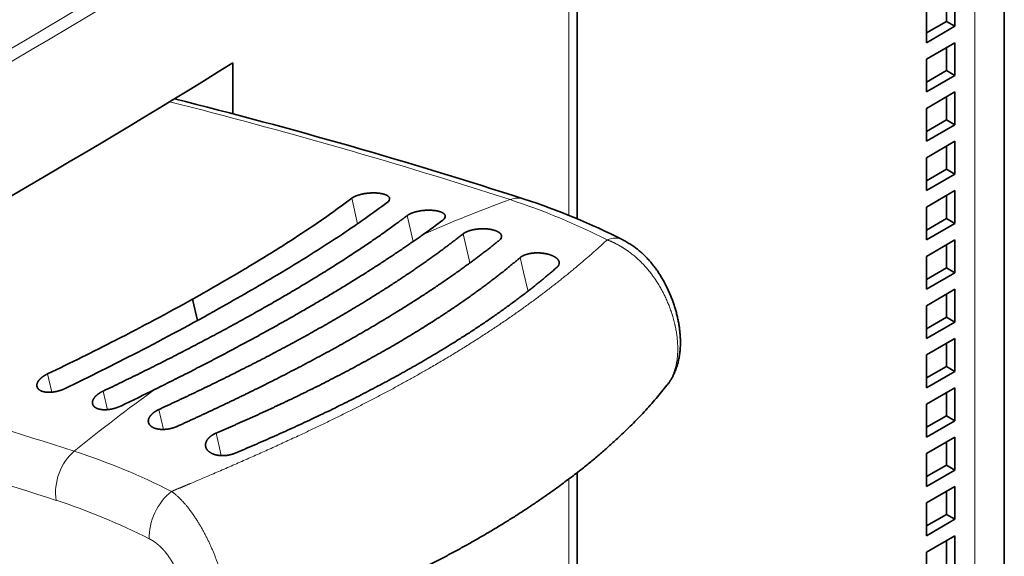
# Model space of a CAD drawing. Extents: x 0 to 420, y 0 to 297.
# Drawn here: x 386 to 391, y 230 to 233 of the extents above; entities that cross this region are included whole.
import ezdxf

# ---------------------------------------------------------------- set-up
doc = ezdxf.new("R2010")
doc.units = 0
doc.layers.get('0').update_dxf_attribs({"lineweight": 13})

# ---------------------------------------------------------------- blocks, each defined once
blk = doc.blocks.new('BLOCK164')
at = {"color": 7, "lineweight": 35}
blk.add_line((58.715, -37.382), (58.715, 6.3), dxfattribs=at)
at = {"color": 7, "lineweight": 13}
blk.add_line((57.983, 5.28), (57.983, -38.403), dxfattribs=at)
at = {"color": 7, "lineweight": 35, "ltscale": 0.33477}
blk.add_line((48.105, -23.223), (48.105, -9.832), dxfattribs=at)
at = {"color": 7, "lineweight": 13, "ltscale": 0.323807}
blk.add_line((47.897, -23.137), (47.897, -10.185), dxfattribs=at)
at = {"color": 7, "lineweight": 35, "ltscale": 0.014289}
for p, q in [((57.276, -17.745), (57.276, -18.317)), ((56.781, -18.603), (57.276, -18.317)), ((57.276, -18.97), (57.276, -19.542)), ((56.781, -19.827), (57.276, -19.542)), ((57.276, -20.195), (57.276, -20.766)), ((56.781, -21.052), (57.276, -20.766)), ((57.276, -21.42), (57.276, -21.991)), ((56.781, -22.277), (57.276, -21.991)), ((57.276, -22.644), (57.276, -23.216)), ((56.781, -23.502), (57.276, -23.216)), ((57.276, -23.869), (57.276, -24.441)), ((56.781, -24.726), (57.276, -24.441)), ((57.276, -25.094), (57.276, -25.665)), ((56.781, -25.951), (57.276, -25.665)), ((57.276, -26.319), (57.276, -26.89)), ((56.781, -27.176), (57.276, -26.89)), ((57.276, -27.543), (57.276, -28.115)), ((56.781, -28.401), (57.276, -28.115)), ((57.276, -28.768), (57.276, -29.34)), ((56.781, -29.625), (57.276, -29.34)), ((57.276, -29.993), (57.276, -30.564)), ((56.781, -30.85), (57.276, -30.564)), ((57.276, -31.218), (57.276, -31.789))]:
    blk.add_line(p, q, dxfattribs=at)
at = {"color": 7, "lineweight": 35, "ltscale": 0.020412}
for p, q in [((57.488, -17.623), (57.488, -18.439)), ((56.781, -18.031), (56.781, -18.848)), ((56.781, -18.848), (57.488, -18.439)), ((56.781, -19.256), (57.488, -18.848)), ((57.488, -18.848), (57.488, -19.664)), ((56.781, -19.256), (56.781, -20.072)), ((56.781, -20.072), (57.488, -19.664)), ((56.781, -20.481), (57.488, -20.072)), ((57.488, -20.072), (57.488, -20.889)), ((56.781, -20.481), (56.781, -21.297)), ((56.781, -21.297), (57.488, -20.889)), ((56.781, -21.705), (57.488, -21.297)), ((57.488, -21.297), (57.488, -22.114)), ((56.781, -21.705), (56.781, -22.522)), ((56.781, -22.522), (57.488, -22.114)), ((56.781, -22.93), (57.488, -22.522)), ((57.488, -22.522), (57.488, -23.338)), ((56.781, -22.93), (56.781, -23.747)), ((56.781, -23.747), (57.488, -23.338)), ((56.781, -24.155), (57.488, -23.747)), ((57.488, -23.747), (57.488, -24.563)), ((56.781, -24.155), (56.781, -24.971)), ((56.781, -24.971), (57.488, -24.563)), ((56.781, -25.38), (57.488, -24.971)), ((57.488, -24.971), (57.488, -25.788)), ((56.781, -25.38), (56.781, -26.196)), ((56.781, -26.196), (57.488, -25.788)), ((56.781, -26.604), (57.488, -26.196)), ((57.488, -26.196), (57.488, -27.013)), ((56.781, -26.604), (56.781, -27.421)), ((56.781, -27.421), (57.488, -27.013)), ((56.781, -27.829), (57.488, -27.421)), ((57.488, -27.421), (57.488, -28.237)), ((56.781, -27.829), (56.781, -28.646)), ((56.781, -28.646), (57.488, -28.237)), ((56.781, -29.054), (57.488, -28.646)), ((57.488, -28.646), (57.488, -29.462)), ((56.781, -29.054), (56.781, -29.87)), ((56.781, -29.87), (57.488, -29.462)), ((56.781, -30.279), (57.488, -29.87)), ((57.488, -29.87), (57.488, -30.687)), ((56.781, -30.279), (56.781, -31.095)), ((56.781, -31.095), (57.488, -30.687)), ((56.781, -31.503), (57.488, -31.095)), ((57.488, -31.095), (57.488, -31.912)), ((56.781, -31.503), (56.781, -32.32))]:
    blk.add_line(p, q, dxfattribs=at)
at = {"color": 7, "lineweight": 35, "ltscale": 0.006124}
for p, q in [((57.276, -18.317), (57.488, -18.439)), ((57.276, -19.542), (57.488, -19.664)), ((57.276, -20.766), (57.488, -20.889)), ((57.276, -21.991), (57.488, -22.114)), ((57.276, -23.216), (57.488, -23.338)), ((57.276, -24.441), (57.488, -24.563)), ((57.276, -25.665), (57.488, -25.788)), ((57.276, -26.89), (57.488, -27.013)), ((57.276, -28.115), (57.488, -28.237)), ((57.276, -29.34), (57.488, -29.462)), ((57.276, -30.564), (57.488, -30.687))]:
    blk.add_line(p, q, dxfattribs=at)
at = {"color": 7, "lineweight": 35, "ltscale": 0.031591}
blk.add_line((39.547, -20.613), (39.547, -19.349), dxfattribs=at)
at = {"color": 7, "lineweight": 13, "ltscale": 0.016236}
blk.add_line((42.647, -23.345), (42.502, -22.712), dxfattribs=at)
at = {"color": 7, "lineweight": 13, "ltscale": 0.01653}
blk.add_line((44.031, -23.784), (43.883, -23.14), dxfattribs=at)
at = {"color": 7, "lineweight": 35, "ltscale": 0.000148}
blk.add_line((41.445, -23.463), (41.45, -23.46), dxfattribs=at)
at = {"color": 7, "lineweight": 13, "ltscale": 0.016605}
blk.add_line((45.419, -24.242), (45.27, -23.595), dxfattribs=at)
at = {"color": 7, "lineweight": 13, "ltscale": 0.009276}
for p, q in [((46.771, -24.546), (46.688, -24.184)), ((39.215, -28.908), (39.132, -28.546))]:
    blk.add_line(p, q, dxfattribs=at)
at = {"color": 7, "lineweight": 35, "ltscale": 0.000171}
blk.add_line((39.928, -24.421), (39.934, -24.418), dxfattribs=at)
at = {"color": 7, "lineweight": 13, "ltscale": 0.001992}
blk.add_line((45.437, -24.32), (45.419, -24.242), dxfattribs=at)
at = {"color": 7, "lineweight": 13, "ltscale": 0.011545}
blk.add_line((46.771, -24.546), (46.875, -24.996), dxfattribs=at)
at = {"color": 7, "lineweight": 13, "ltscale": 0.000631}
blk.add_line((46.88, -25.02), (46.875, -24.996), dxfattribs=at)
at = {"color": 7, "lineweight": 35, "ltscale": 0.000185}
blk.add_line((38.548, -25.218), (38.555, -25.215), dxfattribs=at)
at = {"color": 7, "lineweight": 35, "ltscale": 0.0136}
blk.add_line((38.67, -25.748), (38.548, -25.218), dxfattribs=at)
at = {"color": 7, "lineweight": 13, "ltscale": 0.013603}
blk.add_line((38.676, -25.745), (38.554, -25.215), dxfattribs=at)
at = {"color": 7, "lineweight": 35, "ltscale": 0.0002}
blk.add_line((36.642, -26.236), (36.649, -26.232), dxfattribs=at)
at = {"color": 7, "lineweight": 13, "ltscale": 0.011649}
blk.add_line((35.05, -27.529), (34.946, -27.075), dxfattribs=at)
at = {"color": 7, "lineweight": 13, "ltscale": 0.011814}
blk.add_line((36.433, -27.963), (36.327, -27.502), dxfattribs=at)
at = {"color": 7, "lineweight": 13, "ltscale": 0.01274}
blk.add_line((37.828, -28.454), (37.714, -27.957), dxfattribs=at)
at = {"color": 7, "lineweight": 13, "ltscale": 0.005024}
blk.add_line((39.215, -28.908), (39.26, -29.104), dxfattribs=at)
at = {"color": 7, "lineweight": 35, "ltscale": 0.336414}
blk.add_line((48.105, -42.982), (48.105, -29.525), dxfattribs=at)
at = {"color": 7, "lineweight": 13, "ltscale": 0.341233}
blk.add_line((47.897, -43.334), (47.897, -29.685), dxfattribs=at)
at = {"color": 7, "lineweight": 35}
for centre, radius, start, end in [((5.802, -149.313), 133.05, 72.05986, 75.95227), ((28.959, -4.747), 22.498, 303.7238, 307.0108), ((41.383, -39.244), 17.375, 63.1287, 71.8861), ((28.46, -2.735), 25.022, 303.4999, 306.6223), ((21.648, 6.198), 35.661, 300.8494, 303.7213), ((31.923, -6.175), 21.37, 305.3082, 306.9514), ((20.157, 9.799), 40.057, 300.7845, 303.5087), ((14.246, 18.482), 50.003, 299.087, 300.9047), ((47.527, -24.317), 0.132, 305.3474, 9.6719), ((11.705, 23.863), 56.464, 299.1439, 300.8483), ((8.33, 29.113), 62.169, 297.09785, 299.08216), ((5.049, 35.793), 70.126, 297.26967, 299.14669), ((5.076, 35.416), 69.263, 295.54738, 297.1123), ((1.618, 42.389), 77.562, 295.80902, 297.29006), ((3.966, 40.379), 75.725, 295.67003, 296.38525)]:
    blk.add_arc(centre, radius, start, end, dxfattribs=at)
at = {"color": 7, "lineweight": 13}
for centre, radius, start, end in [((5.483, -149.314), 133.029, 72.07005, 75.8613), ((46.631, -23.237), 0.529, 73.1598, 111.6555), ((41.126, -38.964), 17.066, 63.0919, 71.8718), ((-5.263, -155.191), 132.65, 72.05308, 75.78317), ((-5.679, -156.422), 132.65, 72.06751, 75.59787), ((30.271, -45.334), 17.19, 63.1782, 71.9015), ((30.071, -45.779), 16.377, 63.1269, 71.8825)]:
    blk.add_arc(centre, radius, start, end, dxfattribs=at)
for centre, major_axis, ratio, start_param, end_param in [((-85.737, 49.473), (168.55, 0), 0.57735, 5.369267, 5.626308), ((-85.737, 49.309), (168.75, 0), 0.57735, 5.369267, 5.626308), ((51.102, -69.742), (-10.794, -48.138), 0.720954, 3.571839, 3.632083), ((48.787, -24.639), (-0.449, -0.894), 0.613567, 3.141591, 3.739062), ((51.102, -69.742), (-10.794, -48.138), 0.720954, 3.82318, 3.883424), ((35.87, -29.807), (-0.307, -0.952), 0.688021, 3.947715, 5.363209), ((38.181, -30.762), (-0.449, -0.894), 0.613567, 4.045692, 5.463174)]:
    blk.add_ellipse(centre, major_axis=major_axis, ratio=ratio, start_param=start_param, end_param=end_param, dxfattribs=at)
at = {"color": 7, "lineweight": 35}
for centre, major_axis, ratio, start_param, end_param in [((-85.726, 5.158), (168.203, 34.23), 0.392664, 5.366741, 5.469309), ((42.928, -22.767), (0.518, 0.046), 0.351648, 5.764854, 6.331401), ((44.31, -23.198), (0.519, 0.043), 0.357379, 5.768402, 6.335963), ((45.74, -23.674), (0.486, 0.018), 0.417549, 5.774618, 6.36378)]:
    blk.add_ellipse(centre, major_axis=major_axis, ratio=ratio, start_param=start_param, end_param=end_param, dxfattribs=at)
for points, degree, knots in [([(42.502, -22.712), (42.566, -22.664), (42.668, -22.622), (42.792, -22.594), (43.022, -22.567), (43.233, -22.587), (43.319, -22.606), (43.398, -22.641), (43.434, -22.685), (43.44, -22.694), (43.443, -22.703), (43.445, -22.711)], 5, [0, 0, 0, 0, 0, 0, 1.237942, 1.237942, 1.237942, 2.226914, 2.226914, 2.226914, 2.44848, 2.44848, 2.44848, 2.44848, 2.44848, 2.44848]), ([(36.327, -27.502), (37.96, -26.727), (39.519, -25.92), (40.979, -25.1), (42.411, -24.215), (43.58, -23.367), (43.683, -23.291), (43.784, -23.215), (43.883, -23.14)], 5, [0, 0, 0, 0, 0, 0, 16.156746, 16.156746, 16.156746, 17.760546, 17.760546, 17.760546, 17.760546, 17.760546, 17.760546]), ([(43.883, -23.14), (43.935, -23.1), (44.01, -23.066), (44.101, -23.04), (44.294, -23.005), (44.493, -23.004), (44.592, -23.014), (44.717, -23.043), (44.794, -23.092), (44.812, -23.109), (44.823, -23.127), (44.828, -23.146)], 5, [0, 0, 0, 0, 0, 0, 0.83954, 0.83954, 0.83954, 1.709265, 1.709265, 1.709265, 2.092409, 2.092409, 2.092409, 2.092409, 2.092409, 2.092409]), ([(46.224, -23.64), (46.218, -23.612), (46.199, -23.586), (46.171, -23.562), (46.079, -23.509), (45.947, -23.478), (45.855, -23.467), (45.704, -23.465), (45.551, -23.486), (45.498, -23.497), (45.414, -23.519), (45.341, -23.551), (45.313, -23.565), (45.29, -23.58), (45.27, -23.595)], 5, [0, 0, 0, 0, 0, 0, 0.475765, 0.475765, 0.475765, 1.268123, 1.268123, 1.268123, 1.695789, 1.695789, 1.695789, 1.964286, 1.964286, 1.964286, 1.964286, 1.964286, 1.964286]), ([(44.274, -23.614), (43.341, -24.276), (42.253, -24.975), (41.046, -25.678), (39.61, -26.452), (38.118, -27.207), (37.952, -27.29), (37.786, -27.374), (37.618, -27.457)], 5, [0, 0, 0, 0, 0, 0, 11.859974, 11.859974, 11.859974, 13.337812, 13.337812, 13.337812, 13.337812, 13.337812, 13.337812]), ([(45.27, -23.595), (44.524, -24.185), (43.641, -24.804), (42.646, -25.425), (41.071, -26.316), (39.382, -27.167), (38.832, -27.435), (38.276, -27.699), (37.714, -27.957)], 5, [0, 0, 0, 0, 0, 0, 10.372556, 10.372556, 10.372556, 15.249103, 15.249103, 15.249103, 15.249103, 15.249103, 15.249103]), ([(46.168, -23.758), (45.381, -24.393), (44.447, -25.056), (43.395, -25.716), (41.728, -26.658), (39.936, -27.552), (39.354, -27.832), (38.764, -28.107), (38.168, -28.377)], 5, [0, 0, 0, 0, 0, 0, 10.992789, 10.992789, 10.992789, 16.154868, 16.154868, 16.154868, 16.154868, 16.154868, 16.154868]), ([(50.335, -27.358), (50.35, -27.339), (50.378, -27.302), (50.417, -27.243), (50.453, -27.183), (50.486, -27.123), (50.516, -27.061), (50.542, -27), (50.565, -26.94), (50.585, -26.88), (50.602, -26.82), (50.617, -26.761), (50.63, -26.702), (50.641, -26.644), (50.65, -26.587), (50.657, -26.53), (50.662, -26.473), (50.666, -26.417), (50.668, -26.361), (50.669, -26.307), (50.669, -26.255), (50.668, -26.202), (50.665, -26.146), (50.661, -26.088), (50.656, -26.032), (50.65, -25.979), (50.643, -25.925), (50.635, -25.871), (50.627, -25.818), (50.617, -25.765), (50.606, -25.712), (50.594, -25.659), (50.582, -25.606), (50.568, -25.553), (50.554, -25.501), (50.539, -25.449), (50.523, -25.397), (50.506, -25.345), (50.488, -25.294), (50.47, -25.243), (50.45, -25.192), (50.43, -25.141), (50.409, -25.091), (50.388, -25.04), (50.365, -24.991), (50.342, -24.941), (50.318, -24.892), (50.293, -24.844), (50.268, -24.796), (50.241, -24.748), (50.214, -24.701), (50.186, -24.654), (50.157, -24.608), (50.128, -24.563), (50.098, -24.518), (50.067, -24.474), (50.035, -24.43), (50.002, -24.387), (49.968, -24.345), (49.934, -24.303), (49.899, -24.262), (49.862, -24.222), (49.825, -24.182), (49.787, -24.144), (49.748, -24.106), (49.707, -24.068), (49.666, -24.032), (49.623, -23.996), (49.579, -23.961), (49.534, -23.927), (49.488, -23.894), (49.44, -23.862), (49.391, -23.831), (49.34, -23.801), (49.289, -23.772), (49.254, -23.754), (49.236, -23.745)], 3, [0, 0, 0, 0, 0.070755, 0.140362, 0.210852, 0.28009, 0.348088, 0.414878, 0.479132, 0.542336, 0.60456, 0.66588, 0.725458, 0.784321, 0.84255, 0.900222, 0.956861, 1.013089, 1.068964, 1.124542, 1.174637, 1.224555, 1.284147, 1.343589, 1.397867, 1.452091, 1.506283, 1.560466, 1.614542, 1.668641, 1.722773, 1.776948, 1.8311, 1.885307, 1.939573, 1.993897, 2.048205, 2.102618, 2.157039, 2.211548, 2.266027, 2.320574, 2.375125, 2.429722, 2.48428, 2.538855, 2.593409, 2.647941, 2.702412, 2.756844, 2.811234, 2.865579, 2.91985, 2.974066, 3.028224, 3.082326, 3.136364, 3.190367, 3.244358, 3.298363, 3.352421, 3.406557, 3.460812, 3.515228, 3.569908, 3.624847, 3.680093, 3.73569, 3.791797, 3.848331, 3.905318, 3.962774, 4.02088, 4.079449, 4.138456, 4.19787, 4.19787, 4.19787, 4.19787]), ([(46.688, -24.184), (45.953, -24.813), (45.076, -25.457), (44.084, -26.088), (42.509, -26.975), (40.809, -27.799), (40.257, -28.055), (39.698, -28.304), (39.132, -28.546)], 5, [0, 0, 0, 0, 0, 0, 10.401042, 10.401042, 10.401042, 15.269451, 15.269451, 15.269451, 15.269451, 15.269451, 15.269451]), ([(47.657, -24.295), (47.65, -24.262), (47.63, -24.231), (47.601, -24.203), (47.507, -24.136), (47.373, -24.093), (47.28, -24.074), (47.127, -24.062), (46.971, -24.076), (46.917, -24.085), (46.832, -24.106), (46.758, -24.137), (46.73, -24.152), (46.707, -24.168), (46.688, -24.184)], 5, [0, 0, 0, 0, 0, 0, 0.488082, 0.488082, 0.488082, 1.294151, 1.294151, 1.294151, 1.725955, 1.725955, 1.725955, 1.996542, 1.996542, 1.996542, 1.996542, 1.996542, 1.996542]), ([(47.604, -24.425), (46.828, -25.102), (45.903, -25.791), (44.853, -26.463), (43.184, -27.401), (41.382, -28.265), (40.797, -28.532), (40.204, -28.792), (39.604, -29.045)], 5, [0, 0, 0, 0, 0, 0, 11.028253, 11.028253, 11.028253, 16.183248, 16.183248, 16.183248, 16.183248, 16.183248, 16.183248]), ([(34.684, -27.388), (34.677, -27.358), (34.679, -27.326), (34.691, -27.292), (34.733, -27.223), (34.804, -27.158), (34.847, -27.127), (34.895, -27.099), (34.946, -27.075)], 5, [0, 0, 0, 0, 0, 0, 0.467205, 0.467205, 0.467205, 0.9726256, 0.9726256, 0.9726256, 0.9726256, 0.9726256, 0.9726256]), ([(35.386, -27.436), (35.287, -27.484), (35.175, -27.519), (35.058, -27.539), (34.896, -27.54), (34.775, -27.496), (34.743, -27.478), (34.71, -27.448), (34.692, -27.413), (34.688, -27.405), (34.686, -27.397), (34.684, -27.388)], 5, [0, 0, 0, 0, 0, 0, 0.986839, 0.986839, 0.986839, 1.442817, 1.442817, 1.442817, 1.575281, 1.575281, 1.575281, 1.575281, 1.575281, 1.575281]), ([(50.335, -27.358), (50.291, -27.413), (50.202, -27.525), (50.063, -27.689), (49.919, -27.853), (49.771, -28.016), (49.618, -28.177), (49.46, -28.338), (49.297, -28.497), (49.114, -28.671), (48.908, -28.858), (48.678, -29.059), (48.441, -29.258), (48.228, -29.43), (48.041, -29.576), (47.882, -29.697), (47.72, -29.817), (47.539, -29.949), (47.338, -30.092), (47.117, -30.245), (46.89, -30.396), (46.66, -30.547), (46.425, -30.696), (46.187, -30.843), (45.944, -30.989), (45.78, -31.084), (45.698, -31.132)], 3, [0, 0, 0, 0, 0.213197, 0.42863, 0.646374, 0.866477, 1.089018, 1.314019, 1.541529, 1.771576, 2.072323, 2.37739, 2.686813, 3.000544, 3.198541, 3.398506, 3.599913, 3.803279, 4.0699, 4.339431, 4.611757, 4.886847, 5.164659, 5.445157, 5.728291, 6.01401, 6.01401, 6.01401, 6.01401]), ([(36.065, -27.818), (36.058, -27.787), (36.06, -27.754), (36.072, -27.72), (36.113, -27.65), (36.184, -27.586), (36.228, -27.554), (36.276, -27.527), (36.327, -27.502)], 5, [0, 0, 0, 0, 0, 0, 0.4683314, 0.4683314, 0.4683314, 0.9742717, 0.9742717, 0.9742717, 0.9742717, 0.9742717, 0.9742717]), ([(36.769, -27.871), (36.669, -27.919), (36.557, -27.954), (36.441, -27.973), (36.278, -27.973), (36.157, -27.927), (36.124, -27.908), (36.092, -27.878), (36.073, -27.843), (36.07, -27.835), (36.067, -27.826), (36.065, -27.818)], 5, [0, 0, 0, 0, 0, 0, 0.98766, 0.98766, 0.98766, 1.444562, 1.444562, 1.444562, 1.577457, 1.577457, 1.577457, 1.577457, 1.577457, 1.577457]), ([(37.454, -28.279), (37.448, -28.256), (37.448, -28.231), (37.452, -28.205), (37.473, -28.149), (37.516, -28.093), (37.543, -28.066), (37.593, -28.025), (37.65, -27.99), (37.671, -27.979), (37.692, -27.968), (37.714, -27.957)], 5, [0, 0, 0, 0, 0, 0, 0.3193616, 0.3193616, 0.3193616, 0.6667448, 0.6667448, 0.6667448, 0.8583174, 0.8583174, 0.8583174, 0.8583174, 0.8583174, 0.8583174]), ([(38.168, -28.377), (38.074, -28.419), (37.971, -28.447), (37.87, -28.46), (37.707, -28.459), (37.577, -28.417), (37.53, -28.392), (37.486, -28.353), (37.462, -28.306), (37.459, -28.297), (37.456, -28.288), (37.454, -28.279)], 5, [0, 0, 0, 0, 0, 0, 0.814591, 0.814591, 0.814591, 1.400899, 1.400899, 1.400899, 1.524269, 1.524269, 1.524269, 1.524269, 1.524269, 1.524269]), ([(38.875, -28.882), (38.869, -28.856), (38.868, -28.828), (38.872, -28.8), (38.891, -28.74), (38.933, -28.682), (38.96, -28.653), (39.009, -28.613), (39.067, -28.578), (39.088, -28.566), (39.11, -28.556), (39.132, -28.546)], 5, [0, 0, 0, 0, 0, 0, 0.3256052, 0.3256052, 0.3256052, 0.6765504, 0.6765504, 0.6765504, 0.8681801, 0.8681801, 0.8681801, 0.8681801, 0.8681801, 0.8681801]), ([(39.604, -29.045), (39.584, -29.053), (39.564, -29.06), (39.544, -29.067), (39.443, -29.097), (39.341, -29.11), (39.261, -29.11), (39.119, -29.092), (39.003, -29.043), (38.955, -29.012), (38.909, -28.966), (38.884, -28.912), (38.88, -28.902), (38.877, -28.892), (38.875, -28.882)], 5, [0, 0, 0, 0, 0, 0, 0.168949, 0.168949, 0.168949, 0.827033, 0.827033, 0.827033, 1.426849, 1.426849, 1.426849, 1.554879, 1.554879, 1.554879, 1.554879, 1.554879, 1.554879]), ([(45.698, -31.132), (45.615, -31.18), (45.447, -31.276), (45.193, -31.417), (44.935, -31.556), (44.674, -31.693), (44.409, -31.829), (44.141, -31.963), (43.869, -32.095), (43.613, -32.217), (43.373, -32.328), (43.149, -32.429), (42.923, -32.529), (42.696, -32.628), (42.466, -32.725), (42.234, -32.821), (42.001, -32.916), (41.766, -33.009), (41.529, -33.101), (41.28, -33.195), (41.018, -33.292), (40.743, -33.39), (40.467, -33.487), (40.188, -33.581), (39.907, -33.673), (39.625, -33.763), (39.341, -33.851), (39.151, -33.908), (39.056, -33.936)], 3, [0, 0, 0, 0, 0.288132, 0.578728, 0.871729, 1.167074, 1.464692, 1.764525, 2.066505, 2.3706, 2.61472, 2.860321, 3.107429, 3.355944, 3.605371, 3.856125, 4.107754, 4.360627, 4.614323, 4.869183, 5.159905, 5.452021, 5.74506, 6.039378, 6.334548, 6.630887, 6.928029, 7.226233, 7.226233, 7.226233, 7.226233])]:
    blk.add_open_spline(points, degree=degree, knots=knots, dxfattribs=at)
at = {"color": 7, "lineweight": 13}
blk.add_open_spline([(48.85, -23.745), (48.162, -24.381), (47.368, -25.039), (46.474, -25.69), (45.492, -26.322), (44.437, -26.931)], degree=5, dxfattribs=at)
for points, knots in [([(48.85, -23.745), (49.022, -23.811), (49.191, -23.896), (49.353, -24), (49.66, -24.242), (49.917, -24.536), (50.034, -24.696), (50.284, -25.099), (50.457, -25.531), (50.533, -25.789), (50.626, -26.283), (50.6, -26.762), (50.556, -26.986), (50.468, -27.19), (50.335, -27.358)], [0, 0, 0, 0, 0, 0, 1.319815, 1.319815, 1.319815, 2.672873, 2.672873, 2.672873, 4.612275, 4.612275, 4.612275, 6.361619, 6.361619, 6.361619, 6.361619, 6.361619, 6.361619]), ([(44.437, -26.931), (43.411, -27.523), (42.317, -28.094), (41.167, -28.64), (39.835, -29.231), (38.466, -29.81), (38.321, -29.871), (38.174, -29.932), (38.027, -29.993)], [0, 0, 0, 0, 0, 0, 10.29717, 10.29717, 10.29717, 11.523186, 11.523186, 11.523186, 11.523186, 11.523186, 11.523186]), ([(38.027, -29.993), (38.25, -30.155), (38.453, -30.377), (38.64, -30.654), (38.96, -31.208), (39.193, -31.796), (39.288, -32.095), (39.402, -32.582), (39.434, -33.045), (39.433, -33.217), (39.404, -33.493), (39.318, -33.717), (39.272, -33.798), (39.199, -33.872), (39.108, -33.917), (39.091, -33.925), (39.073, -33.931), (39.056, -33.936)], [0, 0, 0, 0, 0, 0, 2.223546, 2.223546, 2.223546, 4.534543, 4.534543, 4.534543, 5.961346, 5.961346, 5.961346, 6.958025, 6.958025, 6.958025, 7.173286, 7.173286, 7.173286, 7.173286, 7.173286, 7.173286]), ([(37.474, -31.171), (37.499, -31.184), (37.524, -31.197), (37.548, -31.211), (37.596, -31.241), (37.641, -31.274), (37.663, -31.291), (37.705, -31.326), (37.746, -31.363), (37.765, -31.381), (37.803, -31.42), (37.841, -31.462), (37.859, -31.483), (37.914, -31.55), (37.967, -31.624), (38.001, -31.676), (38.068, -31.787), (38.129, -31.907), (38.158, -31.97), (38.213, -32.1), (38.258, -32.233), (38.278, -32.301), (38.314, -32.437), (38.337, -32.57), (38.346, -32.636), (38.357, -32.762), (38.356, -32.88), (38.353, -32.935), (38.339, -33.038), (38.314, -33.127), (38.299, -33.166), (38.273, -33.22), (38.242, -33.264), (38.231, -33.278), (38.208, -33.304), (38.183, -33.326), (38.169, -33.336), (38.131, -33.361), (38.088, -33.38), (38.059, -33.389), (38.025, -33.396), (37.989, -33.4), (37.988, -33.4), (37.987, -33.4), (37.986, -33.4)], [36.849312, 36.849312, 36.849312, 36.849312, 36.849312, 36.849312, 37.154818, 37.154818, 37.154818, 37.460287, 37.460287, 37.460287, 37.747315, 37.747315, 37.747315, 38.034342, 38.034342, 38.034342, 38.606599, 38.606599, 38.606599, 39.196021, 39.196021, 39.196021, 39.801734, 39.801734, 39.801734, 40.413214, 40.413214, 40.413214, 41.017038, 41.017038, 41.017038, 41.603359, 41.603359, 41.603359, 41.888642, 41.888642, 41.888642, 42.173927, 42.173927, 42.173927, 42.661339, 42.661339, 42.661339, 42.677061, 42.677061, 42.677061, 42.677061, 42.677061, 42.677061])]:
    blk.add_open_spline(points, degree=5, knots=knots, dxfattribs=at)

msp = doc.modelspace()

# ---------------------------------------------------------------- block references
at = {"lineweight": 0, "xscale": 0.2, "yscale": 0.2, "zscale": 0.2}
msp.add_blockref('BLOCK164', (379.562188, 236.667928), dxfattribs=at)

doc.saveas('drawing.dxf')
